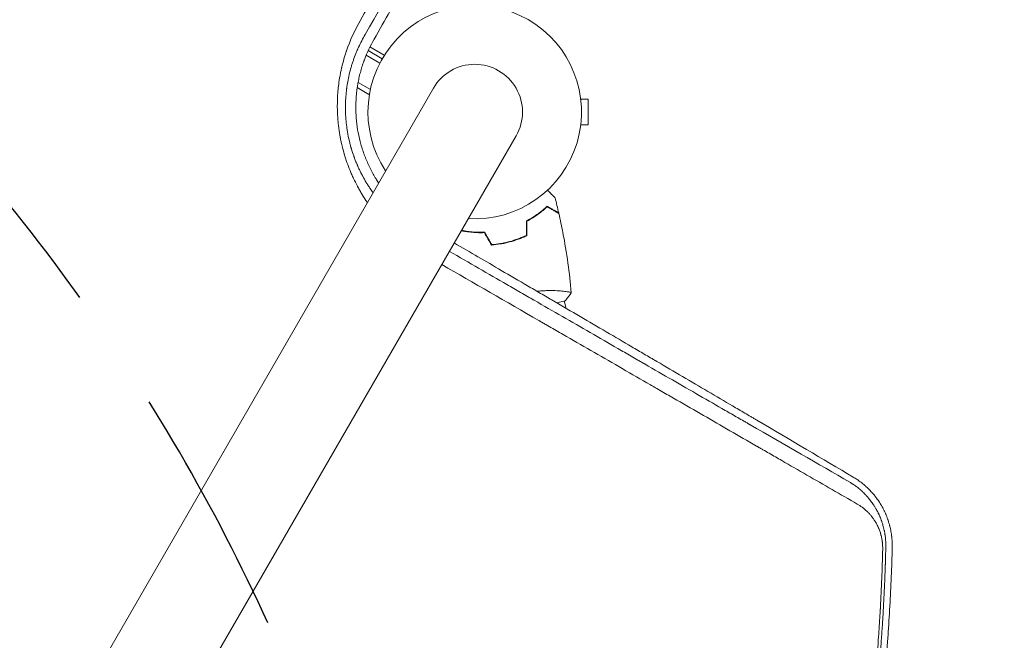
# Model space of a CAD drawing. Units: millimetres. Extents: x -3552 to 4070, y -4062 to 5025.
# Drawn here: x -230 to 268, y -267 to 47 of the extents above; entities that cross this region are included whole.
import ezdxf

# ---------------------------------------------------------------- set-up
doc = ezdxf.new("R2010")
doc.units = ezdxf.units.MM
doc.header["$LTSCALE"] = 20
doc.linetypes.add('HIDDEN', pattern=[9.525, 6.35, -3.175])
for name, color, linetype in [('2d', 230, 'Continuous'), ('EN-Free_Space', 10, 'HIDDEN'), ('EN-Free_Space_Hatch', 10, 'HIDDEN')]:
    doc.layers.add(name, color=color, linetype=linetype)

msp = doc.modelspace()

# ---------------------------------------------------------------- hatches: boundary and pattern name
at = {"layer": 'EN-Free_Space_Hatch'}
h = msp.add_hatch(dxfattribs=at)
h.set_pattern_fill('ANSI31', color=256, scale=100)
h.set_pattern_definition([(158.193, (-714.02, 1236.72), (-117.944, -294.78), [])])
edge = h.paths.add_edge_path()
edge.add_line((-147.99, -1174.33), (-1197, -2991.26))
edge.add_arc((-2063.03, -2491.26), 1000, 240, 330, ccw=False)
edge.add_arc((-2063.03, -2491.26), 1000, 150, 240, ccw=False)
edge.add_line((-2929.05, -1991.26), (-1880.04, -174.33))
edge.add_arc((-1014.02, -674.33), 1000, 60, 150, ccw=False)
edge.add_arc((-1014.02, -674.33), 1000, -30, 60, ccw=False)
edge = h.paths.add_edge_path()
edge.add_arc((-714.02, 1236.72), 500, 0, 360)
edge = h.paths.add_edge_path()
edge.add_line((1236.27, 1491.24), (1132.59, 1311.66))
edge.add_arc((1996.4, 807.84), 1000.01, 149.74677, 330.25323)
edge.add_line((2864.64, 311.66), (2993.39, 534.67))
edge.add_arc((1357.73, 1479.03), 1888.71, 330, 378.26783)
edge.add_line((3151.24, 2071.06), (2760.32, 3239.47))
edge.add_arc((1811.99, 2922.18), 1000, 18.49919, 108.49919)
edge.add_arc((1811.99, 2922.18), 1000, 108.49919, 198.49919)
edge.add_line((863.66, 2604.89), (1236.27, 1491.24))

# ---------------------------------------------------------------- linework, layer by layer
at = {"layer": '2d', "lineweight": 0}
for p, q in [((-62.87, 36.3), (-62.86, 36.3)), ((-62.07, 38.14), (-62.07, 38.15)), ((-63.8, 33.95), (-63.8, 33.95)), ((-53.9, 31.12), (-46.77, 27)), ((-45.74, 28.72), (-53.04, 32.93)), ((-54.9, 28.81), (-47.97, 24.81)), ((-52.78, 11.42), (-58.99, 15.01)), ((-20.91, 12.08), (-561.91, -924.95)), ((-53.49, 8.95), (-59.43, 12.37)), ((-53.49, 8.95), (-53.15, 9.54)), ((53.61, 6.5), (57.4, 6.5)), ((57.4, -6.5), (57.4, 6.5)), ((53.61, -6.5), (57.4, -6.5)), ((-520.08, -949.1), (20.92, -12.07)), ((41.54, -96.54), (45.75, -95.41)), ((46.28, -99.31), (45.27, -95.54))]:
    msp.add_line(p, q, dxfattribs=at)
for radius, start, end in [(54, 266.5656, 213.4344), (24.15, 330, 150)]:
    msp.add_arc((0, 0.01), radius, start, end, dxfattribs=at)
for points, knots in [([(-57.95, 46.23), (-52.44, 55.76), (-46.91, 65.34), (-38.59, 79.75), (-35.81, 84.56), (-31.64, 91.79), (-29.55, 95.4), (-27.11, 99.63), (-25.89, 101.74), (-25.28, 102.8), (-24.97, 103.33), (-24.82, 103.59), (-24.75, 103.71), (-24.71, 103.78), (-24.69, 103.82), (-19.31, 113.13), (-13.94, 122.43), (-5.86, 136.43), (-3.16, 141.1), (0.9, 148.12), (2.92, 151.63), (5.29, 155.73), (6.48, 157.78), (7.07, 158.8), (7.36, 159.32), (7.51, 159.57), (7.58, 159.68), (7.62, 159.76), (7.64, 159.79), (12.84, 168.8), (18.04, 177.8), (25.86, 191.33), (28.46, 195.84), (32.38, 202.62), (34.34, 206.01), (36.62, 209.96), (37.77, 211.94), (38.34, 212.93), (38.62, 213.43), (38.77, 213.68), (38.83, 213.78), (38.87, 213.85), (38.89, 213.89), (48.91, 231.24), (58.96, 248.62), (69.01, 266.02)], [0, 0, 0, 0, 0.125, 0.125, 0.1875, 0.1875, 0.21875, 0.234375, 0.242188, 0.246094, 0.248047, 0.249023, 0.249512, 0.249512, 0.25, 0.25, 0.375, 0.375, 0.4375, 0.4375, 0.46875, 0.484375, 0.492188, 0.496094, 0.498047, 0.499023, 0.499512, 0.499512, 0.5, 0.5, 0.625, 0.625, 0.6875, 0.6875, 0.71875, 0.734375, 0.742188, 0.746094, 0.748047, 0.749023, 0.749512, 0.749512, 0.75, 0.75, 1, 1, 1, 1]), ([(70.47, 257.24), (60.78, 240.46), (50.83, 223.24), (39.37, 203.41), (37.94, 200.92), (36.48, 198.39), (36.3, 198.08), (36.26, 198.01), (36.24, 197.98), (36.18, 197.88), (36.07, 197.69), (35.66, 196.97), (34.68, 195.28), (31.34, 189.49), (28.23, 184.12), (20.66, 171), (15.43, 161.96), (7.32, 147.92), (4.57, 143.16), (1.43, 137.72), (1.04, 137.04), (0.64, 136.36), (0.59, 136.26), (0.58, 136.24), (0.56, 136.21), (0.53, 136.16), (0.42, 135.97), (0.17, 135.53), (-0.69, 134.04), (-2.74, 130.5), (-4.65, 127.19), (-11.04, 116.12), (-16.28, 107.05), (-32.39, 79.15), (-43.64, 59.67), (-55.42, 39.28)], [0, 0, 0, 0, 0.25, 0.25, 0.28125, 0.285156, 0.285645, 0.285645, 0.286133, 0.286133, 0.287109, 0.289063, 0.296875, 0.3125, 0.375, 0.375, 0.5, 0.5, 0.5625, 0.5625, 0.570312, 0.571289, 0.571289, 0.571533, 0.571533, 0.571777, 0.572266, 0.574219, 0.578125, 0.59375, 0.625, 0.625, 0.75, 0.75, 1, 1, 1, 1]), ([(-50.95, 36.84), (-45.42, 46.5), (-39.96, 56.03), (-31.88, 70.14), (-29.21, 74.82), (-25.23, 81.78), (-23.24, 85.25), (-20.94, 89.27), (-19.79, 91.28), (-19.22, 92.28), (-18.93, 92.79), (-18.79, 93.04), (-18.72, 93.14), (-18.68, 93.21), (-18.66, 93.25), (-13.19, 102.81), (-7.83, 112.19), (0.07, 126.02), (2.68, 130.59), (6.56, 137.39), (8.5, 140.78), (10.74, 144.7), (11.85, 146.66), (12.41, 147.63), (12.69, 148.12), (12.83, 148.37), (12.89, 148.47), (12.93, 148.54), (12.95, 148.57), (18.29, 157.94), (23.53, 167.11), (31.24, 180.64), (33.79, 185.11), (37.58, 191.75), (39.46, 195.06), (41.65, 198.9), (42.74, 200.81), (43.28, 201.76), (43.55, 202.24), (43.69, 202.48), (43.75, 202.6), (43.78, 202.65), (43.8, 202.68), (43.81, 202.7), (54.25, 221.03), (64.25, 238.61), (73.83, 255.47)], [0, 0, 0, 0, 0.125, 0.125, 0.1875, 0.1875, 0.21875, 0.234375, 0.242187, 0.246094, 0.248047, 0.249023, 0.249512, 0.249512, 0.25, 0.25, 0.375, 0.375, 0.4375, 0.4375, 0.46875, 0.484375, 0.492187, 0.496094, 0.498047, 0.499023, 0.499512, 0.499512, 0.5, 0.5, 0.625, 0.625, 0.6875, 0.6875, 0.71875, 0.734375, 0.742187, 0.746094, 0.748047, 0.749023, 0.749512, 0.749756, 0.749756, 0.75, 0.75, 1, 1, 1, 1]), ([(-54.31, -45.76), (-54.36, -45.69), (-54.5, -45.48), (-54.69, -45.2), (-54.84, -44.98), (-54.93, -44.84), (-54.98, -44.77), (-55.81, -43.52), (-56.57, -42.33), (-57.65, -40.51), (-58.18, -39.6), (-58.78, -38.52), (-59.08, -37.98), (-59.22, -37.71), (-59.29, -37.59), (-59.33, -37.51), (-59.35, -37.47), (-60.05, -36.15), (-60.7, -34.86), (-61.63, -32.89), (-62.08, -31.9), (-62.51, -30.9), (-62.79, -30.24), (-62.93, -29.9), (-63.62, -28.21), (-64.14, -26.84), (-64.87, -24.76), (-65.22, -23.72), (-65.61, -22.5), (-65.77, -21.97), (-65.88, -21.62), (-65.93, -21.45), (-66.4, -19.86), (-66.78, -18.43), (-67.3, -16.28), (-67.54, -15.2), (-67.8, -13.94), (-67.93, -13.31), (-67.98, -13.04), (-68.01, -12.86), (-68.03, -12.77), (-68.32, -11.2), (-68.56, -9.73), (-68.85, -7.5), (-68.98, -6.38), (-69.11, -5.08), (-69.17, -4.52), (-69.2, -4.14), (-69.21, -3.95), (-69.35, -2.28), (-69.43, -0.79), (-69.49, 1.45), (-69.51, 2.56), (-69.5, 3.87), (-69.49, 4.43), (-69.49, 4.8), (-69.48, 4.99), (-69.44, 6.65), (-69.37, 8.13), (-69.2, 10.34), (-69.11, 11.44), (-68.99, 12.54), (-68.9, 13.28), (-68.86, 13.65), (-68.63, 15.47), (-68.4, 16.92), (-68.01, 19.09), (-67.8, 20.18), (-67.54, 21.43), (-67.4, 22.06), (-67.33, 22.38), (-67.29, 22.51), (-67.27, 22.6), (-67.26, 22.65), (-66.93, 24.09), (-66.57, 25.48), (-65.97, 27.55), (-65.66, 28.58), (-65.28, 29.77), (-65.08, 30.37), (-65, 30.63), (-64.94, 30.8), (-64.91, 30.88), (-63.07, 36.28), (-60.76, 41.36), (-57.95, 46.23)], [0.3028204, 0.3028204, 0.3028204, 0.3028204, 0.3046875, 0.3085938, 0.3105469, 0.3105469, 0.3125, 0.3125, 0.34375, 0.34375, 0.359375, 0.3671875, 0.3710938, 0.3730469, 0.3740234, 0.3740234, 0.375, 0.375, 0.40625, 0.40625, 0.421875, 0.4296875, 0.4296875, 0.4375, 0.4375, 0.46875, 0.46875, 0.484375, 0.4921875, 0.4960938, 0.4960938, 0.5, 0.5, 0.53125, 0.53125, 0.546875, 0.5546875, 0.5585938, 0.5605469, 0.5605469, 0.5625, 0.5625, 0.59375, 0.59375, 0.609375, 0.6171875, 0.6210938, 0.6210938, 0.625, 0.625, 0.65625, 0.65625, 0.671875, 0.6796875, 0.6835938, 0.6835938, 0.6875, 0.6875, 0.71875, 0.71875, 0.734375, 0.7421875, 0.7421875, 0.75, 0.75, 0.78125, 0.78125, 0.796875, 0.8046875, 0.8085938, 0.8105469, 0.8115234, 0.8115234, 0.8125, 0.8125, 0.84375, 0.84375, 0.859375, 0.8671875, 0.8710938, 0.8730469, 0.8730469, 0.875, 0.875, 1, 1, 1, 1]), ([(-55.42, 39.28), (-56.68, 37.12), (-57.77, 34.99), (-58.85, 32.65), (-58.96, 32.39), (-59.11, 32.06), (-59.14, 32), (-59.19, 31.86), (-59.28, 31.66), (-59.6, 30.92), (-59.89, 30.24), (-60.56, 28.57), (-60.98, 27.44), (-61.59, 25.68), (-61.78, 25.09), (-62.07, 24.19), (-62.16, 23.88), (-62.35, 23.27), (-62.44, 22.96), (-62.88, 21.43), (-63.2, 20.2), (-63.77, 17.74), (-64.02, 16.52), (-64.35, 14.7), (-64.5, 13.79), (-64.66, 12.74), (-64.73, 12.21), (-64.77, 11.95), (-64.78, 11.82), (-64.79, 11.76), (-64.8, 11.73), (-64.8, 11.71), (-65.13, 9.14), (-65.32, 6.59), (-65.41, 2.78), (-65.41, 1.51), (-65.36, -0.4), (-65.33, -1.03), (-65.28, -1.99), (-65.25, -2.46), (-65.21, -3.01), (-65.19, -3.25), (-65.18, -3.4), (-65.17, -3.48), (-65.07, -4.85), (-64.86, -6.77), (-64.54, -8.99), (-64.38, -9.94), (-64.27, -10.57), (-64.21, -10.89), (-63.92, -12.47), (-63.65, -13.72), (-63.2, -15.56), (-62.97, -16.48), (-62.68, -17.53), (-62.55, -17.98), (-62.46, -18.28), (-62.42, -18.43), (-62.02, -19.78), (-61.63, -20.98), (-61.16, -22.31), (-61.11, -22.46), (-61.04, -22.65), (-61.03, -22.68), (-61, -22.75), (-60.96, -22.85), (-60.82, -23.24), (-60.69, -23.59), (-60.36, -24.45), (-60.13, -25.04), (-59.76, -25.94), (-59.62, -26.28), (-59.47, -26.62), (-59.44, -26.7), (-59.42, -26.73), (-59.38, -26.84), (-59.29, -27.05), (-58.95, -27.82), (-58.38, -29.07), (-57.7, -30.47), (-57.2, -31.45), (-56.94, -31.94), (-56.81, -32.18), (-56.74, -32.3), (-56.72, -32.36), (-56.7, -32.39), (-56.69, -32.41), (-56.12, -33.48), (-55.52, -34.52), (-54.59, -36.07), (-54.11, -36.85), (-53.53, -37.74), (-53.24, -38.19), (-53.11, -38.38), (-53.05, -38.48), (-53.03, -38.51), (-52.99, -38.56), (-52.98, -38.58), (-52.96, -38.61), (-52.95, -38.62), (-52.47, -39.35), (-51.97, -40.07), (-51.44, -40.79)], [0, 0, 0, 0, 0.0625, 0.0625, 0.0703125, 0.0703125, 0.0722656, 0.0722656, 0.0742187, 0.078125, 0.09375, 0.09375, 0.125, 0.125, 0.140625, 0.140625, 0.1484375, 0.1484375, 0.15625, 0.15625, 0.1875, 0.1875, 0.21875, 0.21875, 0.234375, 0.2421875, 0.2460937, 0.2480469, 0.2490234, 0.2495117, 0.2495117, 0.25, 0.25, 0.3125, 0.3125, 0.34375, 0.34375, 0.359375, 0.359375, 0.3671875, 0.3710937, 0.3730469, 0.3730469, 0.375, 0.375, 0.40625, 0.421875, 0.4296875, 0.4296875, 0.4375, 0.4375, 0.46875, 0.46875, 0.484375, 0.4921875, 0.4960937, 0.4960937, 0.5, 0.5, 0.53125, 0.53125, 0.5351562, 0.5351562, 0.5361328, 0.5361328, 0.5371094, 0.5390625, 0.546875, 0.546875, 0.5625, 0.5625, 0.5703125, 0.5712891, 0.5712891, 0.5722656, 0.5722656, 0.5742187, 0.578125, 0.59375, 0.609375, 0.6171875, 0.6210937, 0.6230469, 0.6240234, 0.6245117, 0.6245117, 0.625, 0.625, 0.65625, 0.65625, 0.671875, 0.6796875, 0.6835937, 0.6855469, 0.6855469, 0.6865234, 0.6865234, 0.6870117, 0.6870117, 0.6875, 0.6875, 0.7113662, 0.7113662, 0.7113662, 0.7113662]), ([(-48.6, -35.87), (-49.06, -35.18), (-49.51, -34.48), (-50.18, -33.38), (-50.54, -32.78), (-50.95, -32.08), (-51.15, -31.73), (-51.25, -31.55), (-51.29, -31.48), (-51.32, -31.43), (-51.33, -31.4), (-52.31, -29.66), (-53.2, -27.9), (-54.42, -25.19), (-54.81, -24.28), (-55.37, -22.9), (-55.55, -22.43), (-55.9, -21.5), (-56.07, -21.03), (-56.57, -19.61), (-56.88, -18.65), (-57.47, -16.73), (-57.74, -15.77), (-58.49, -12.85), (-58.9, -10.9), (-59.56, -6.93), (-59.8, -4.93), (-60.03, -1.88), (-60.09, -0.86), (-60.14, 0.67), (-60.15, 1.17), (-60.16, 1.93), (-60.16, 2.19), (-60.16, 2.69), (-60.16, 2.94), (-60.13, 5.2), (-60.02, 7.19), (-59.72, 10.16), (-59.61, 11.15), (-59.39, 12.63), (-59.28, 13.37), (-59.13, 14.24), (-59.06, 14.67), (-59.02, 14.88), (-59, 14.97), (-58.99, 15.04), (-58.98, 15.07), (-58.8, 16.03), (-58.61, 16.97), (-58.17, 18.86), (-57.93, 19.81), (-57.4, 21.72), (-57.12, 22.67), (-56.66, 24.1), (-56.5, 24.58), (-56.25, 25.29), (-56.12, 25.64), (-55.99, 26), (-55.91, 26.24), (-55.86, 26.36), (-54.42, 30.23), (-52.77, 33.67), (-50.95, 36.84)], [0.1916979, 0.1916979, 0.1916979, 0.1916979, 0.21875, 0.21875, 0.234375, 0.2421875, 0.2460937, 0.2480469, 0.2490234, 0.2490234, 0.25, 0.25, 0.3125, 0.3125, 0.34375, 0.34375, 0.359375, 0.359375, 0.375, 0.375, 0.40625, 0.40625, 0.4375, 0.4375, 0.5, 0.5, 0.5625, 0.5625, 0.59375, 0.59375, 0.609375, 0.609375, 0.6171875, 0.6171875, 0.625, 0.625, 0.6875, 0.6875, 0.71875, 0.71875, 0.734375, 0.7421875, 0.7460937, 0.7480469, 0.7490234, 0.7490234, 0.75, 0.75, 0.78125, 0.78125, 0.8125, 0.8125, 0.84375, 0.84375, 0.859375, 0.859375, 0.8671875, 0.8710937, 0.8710937, 0.875, 0.875, 1, 1, 1, 1]), ([(36.79, -39.52), (37.28, -40.01), (37.75, -40.47), (38.42, -41.15), (38.67, -41.39), (39.11, -41.84), (39.32, -42.05), (39.69, -42.42), (39.86, -42.58), (40.14, -42.87), (40.26, -42.99), (40.45, -43.17), (40.51, -43.24), (40.56, -43.29), (40.57, -43.3), (40.58, -43.31), (40.58, -43.31), (40.6, -43.32), (40.6, -43.33), (40.62, -43.34), (40.62, -43.35), (40.62, -43.35)], [0.00440042, 0.00440042, 0.00440042, 0.00440042, 0.00758008, 0.00758008, 0.0094751, 0.0094751, 0.01137012, 0.01137012, 0.01326514, 0.01326514, 0.01516016, 0.01516016, 0.01705518, 0.01705518, 0.01800269, 0.01800269, 0.0189502, 0.0189502, 0.02274024, 0.02274024, 0.02935902, 0.02935902, 0.02935902, 0.02935902]), ([(26.09, -55.13), (27.21, -54.53), (28.26, -53.92), (30.25, -52.68), (31.18, -52.04), (32.5, -51.09), (32.92, -50.77), (33.75, -50.13), (34.14, -49.81), (35.29, -48.86), (35.99, -48.24), (36.62, -47.65)], [0, 0, 0, 0, 0.00404294, 0.00404294, 0.00808588, 0.00808588, 0.01010735, 0.01010735, 0.01212882, 0.01212882, 0.01617176, 0.01617176, 0.01617176, 0.01617176]), ([(26.09, -55.13), (27.21, -54.53), (28.26, -53.92), (30.25, -52.68), (31.18, -52.04), (32.5, -51.09), (32.92, -50.77), (33.75, -50.13), (34.14, -49.81), (35.29, -48.86), (35.99, -48.24), (36.62, -47.65)], [0, 0, 0, 0, 0.00404294, 0.00404294, 0.00808588, 0.00808588, 0.01010735, 0.01010735, 0.01212882, 0.01212882, 0.01617176, 0.01617176, 0.01617176, 0.01617176]), ([(26.29, -55.25), (27.39, -54.66), (28.42, -54.06), (30.37, -52.83), (31.29, -52.21), (33.02, -50.96), (33.83, -50.33), (35.34, -49.08), (36.02, -48.48), (36.65, -47.9)], [0, 0, 0, 0, 0.00398181, 0.00398181, 0.00796362, 0.00796362, 0.01194542, 0.01194542, 0.01592723, 0.01592723, 0.01592723, 0.01592723]), ([(36.62, -47.65), (37.3, -48.04), (37.92, -48.4), (39.08, -49.07), (39.61, -49.37), (40.32, -49.78), (40.54, -49.91), (40.95, -50.15), (41.14, -50.26), (41.66, -50.56), (41.93, -50.71), (42.21, -50.88), (42.28, -50.92), (42.36, -50.96), (42.38, -50.98), (42.41, -50.99), (42.42, -51), (42.44, -51.01), (42.46, -51.02), (42.48, -51.03), (42.48, -51.03), (42.49, -51.04), (42.49, -51.04), (42.49, -51.04)], [0, 0, 0, 0, 0.0035063, 0.0035063, 0.0070126, 0.0070126, 0.00876575, 0.00876575, 0.0105189, 0.0105189, 0.0140252, 0.0140252, 0.01577835, 0.01577835, 0.01665493, 0.01665493, 0.0175315, 0.0175315, 0.02103781, 0.02103781, 0.02454411, 0.02454411, 0.0274484, 0.0274484, 0.0274484, 0.0274484]), ([(36.65, -47.9), (37.32, -48.29), (37.95, -48.65), (39.11, -49.32), (39.64, -49.63), (40.35, -50.04), (40.58, -50.17), (40.99, -50.41), (41.19, -50.52), (41.7, -50.82), (41.98, -50.97), (42.26, -51.14), (42.34, -51.18), (42.44, -51.24), (42.47, -51.26), (42.5, -51.28), (42.52, -51.29), (42.54, -51.3), (42.54, -51.3), (42.55, -51.3), (42.55, -51.3), (42.55, -51.3)], [0, 0, 0, 0, 0.00350666, 0.00350666, 0.00701332, 0.00701332, 0.00876665, 0.00876665, 0.01051997, 0.01051997, 0.01402663, 0.01402663, 0.01577996, 0.01577996, 0.01753329, 0.01753329, 0.02103995, 0.02103995, 0.02454661, 0.02454661, 0.02744921, 0.02744921, 0.02744921, 0.02744921]), ([(42.55, -51.3), (43.29, -54.53), (43.97, -57.77), (45.58, -66.11), (46.42, -71.23), (47.83, -81.36), (48.4, -86.38), (48.83, -91.41)], [0, 0, 0, 0, 10.001335, 10.001335, 25.652861, 25.652861, 40.904303, 40.904303, 40.904303, 40.904303]), ([(4.86, -60.99), (3.61, -61.03), (2.42, -61.03), (0.11, -60.94), (-0.99, -60.86), (-3.11, -60.64), (-4.13, -60.5), (-5.68, -60.24), (-6.24, -60.13), (-6.77, -60.02)], [0, 0, 0, 0, 0.00398181, 0.00398181, 0.00796362, 0.00796362, 0.01194542, 0.01194542, 0.01435178, 0.01435178, 0.01435178, 0.01435178]), ([(4.97, -60.78), (3.7, -60.83), (2.49, -60.83), (0.14, -60.74), (-0.98, -60.66), (-2.6, -60.49), (-3.13, -60.43), (-4.16, -60.28), (-4.67, -60.21), (-5.68, -60.03), (-6.18, -59.94), (-6.67, -59.84)], [0, 0, 0, 0, 0.00404294, 0.00404294, 0.00808588, 0.00808588, 0.01010735, 0.01010735, 0.01212882, 0.01212882, 0.0142866, 0.0142866, 0.0142866, 0.0142866]), ([(4.97, -60.78), (3.7, -60.83), (2.49, -60.83), (0.14, -60.74), (-0.98, -60.66), (-2.6, -60.49), (-3.13, -60.43), (-4.16, -60.28), (-4.67, -60.21), (-5.68, -60.03), (-6.18, -59.94), (-6.67, -59.84)], [0, 0, 0, 0, 0.00404294, 0.00404294, 0.00808588, 0.00808588, 0.01010735, 0.01010735, 0.01212882, 0.01212882, 0.0142866, 0.0142866, 0.0142866, 0.0142866]), ([(17.56, -65.53), (19.06, -65.13), (20.51, -64.66), (22.65, -63.87), (23.35, -63.59), (24.74, -63), (25.42, -62.69), (26.09, -62.37)], [0.009233803, 0.009233803, 0.009233803, 0.009233803, 0.013850802, 0.013850802, 0.016159301, 0.016159301, 0.0184678, 0.0184678, 0.0184678, 0.0184678]), ([(17.56, -65.53), (19.06, -65.13), (20.51, -64.66), (22.65, -63.87), (23.35, -63.59), (24.74, -63), (25.42, -62.69), (26.09, -62.37)], [0.009233803, 0.009233803, 0.009233803, 0.009233803, 0.013850802, 0.013850802, 0.016159301, 0.016159301, 0.0184678, 0.0184678, 0.0184678, 0.0184678]), ([(17.61, -65.72), (19.13, -65.31), (20.62, -64.84), (22.79, -64.03), (23.51, -63.74), (24.92, -63.14), (25.61, -62.82), (26.29, -62.5)], [0.009405818, 0.009405818, 0.009405818, 0.009405818, 0.01410835, 0.01410835, 0.016459616, 0.016459616, 0.018810883, 0.018810883, 0.018810883, 0.018810883]), ([(191.46, -184.65), (176.05, -175.54), (159.79, -165.95), (142.6, -155.83), (142.57, -155.81), (142.5, -155.77), (142.47, -155.75), (142.37, -155.7), (142.19, -155.59), (141.75, -155.33), (140.86, -154.81), (139.1, -153.77), (135.55, -151.68), (128.38, -147.47), (122.14, -143.8), (109.49, -136.37), (100.87, -131.31), (91.98, -126.09), (91.88, -126.03), (91.78, -125.97), (91.71, -125.93), (91.67, -125.91), (91.51, -125.81), (91.12, -125.58), (90.21, -125.05), (88.38, -123.98), (84.71, -121.82), (77.3, -117.48), (70.85, -113.7), (57.8, -106.05), (48.9, -100.85), (39.67, -95.45), (39.5, -95.34), (39.32, -95.24), (39.25, -95.2), (39.21, -95.18), (39.11, -95.12), (38.77, -94.92), (37.9, -94.41), (36, -93.3), (32.2, -91.08), (24.55, -86.6), (17.89, -82.71), (5.62, -75.54), (-2.3, -70.91), (-10.34, -66.21)], [0, 0, 0, 0, 0.2490626, 0.2490626, 0.2495491, 0.2495491, 0.2500355, 0.2500355, 0.2510084, 0.2529542, 0.2568458, 0.264629, 0.2801955, 0.3113283, 0.373594, 0.373594, 0.4981253, 0.4981253, 0.4990982, 0.4995846, 0.4995846, 0.5000711, 0.5000711, 0.5020169, 0.5059085, 0.5136917, 0.5292581, 0.5603909, 0.6226566, 0.6226566, 0.7471879, 0.7471879, 0.7491337, 0.7496202, 0.7496202, 0.7501066, 0.7501066, 0.7510795, 0.7549711, 0.7627543, 0.7783207, 0.8094536, 0.8717192, 0.8717192, 0.9800575, 0.9800575, 0.9800575, 0.9800575]), ([(8.49, -67.27), (9.98, -67.16), (11.49, -66.98), (13.77, -66.59), (14.54, -66.45), (16.07, -66.11), (16.85, -65.92), (17.61, -65.72)], [0, 0, 0, 0, 0.004702909, 0.004702909, 0.007054363, 0.007054363, 0.009405818, 0.009405818, 0.009405818, 0.009405818]), ([(8.6, -67.06), (10.07, -66.95), (11.55, -66.77), (13.79, -66.39), (14.54, -66.24), (16.05, -65.91), (16.81, -65.73), (17.56, -65.53)], [0, 0, 0, 0, 0.004616902, 0.004616902, 0.006925353, 0.006925353, 0.009233803, 0.009233803, 0.009233803, 0.009233803]), ([(8.6, -67.06), (10.07, -66.95), (11.55, -66.77), (13.79, -66.39), (14.54, -66.24), (16.05, -65.91), (16.81, -65.73), (17.56, -65.53)], [0, 0, 0, 0, 0.004616902, 0.004616902, 0.006925353, 0.006925353, 0.009233803, 0.009233803, 0.009233803, 0.009233803]), ([(-12.81, -70.48), (-7.8, -73.37), (-2.88, -76.2), (6.81, -81.79), (11.58, -84.54), (18.6, -88.59), (22.07, -90.6), (26.07, -92.9), (28.06, -94.05), (29.05, -94.62), (29.54, -94.9), (29.79, -95.04), (29.91, -95.12), (29.96, -95.15), (30, -95.17), (30.02, -95.18), (39.64, -100.72), (49.1, -106.18), (63.07, -114.24), (70.01, -118.24), (78.01, -122.85), (81.99, -125.15), (83.97, -126.29), (84.96, -126.86), (85.45, -127.14), (85.7, -127.29), (85.82, -127.36), (85.88, -127.39), (85.91, -127.41), (85.93, -127.42), (95.48, -132.93), (104.68, -138.23), (118, -145.91), (122.36, -148.42), (128.78, -152.12), (131.96, -153.96), (135.62, -156.07), (137.44, -157.11), (138.34, -157.64), (138.79, -157.9), (139.02, -158.03), (139.13, -158.09), (139.18, -158.12), (139.21, -158.14), (139.23, -158.15), (156.77, -168.26), (173.61, -177.96), (189.75, -187.27)], [0.0628973, 0.0628973, 0.0628973, 0.0628973, 0.125, 0.125, 0.1875, 0.1875, 0.21875, 0.234375, 0.2421875, 0.2460938, 0.2480469, 0.2490234, 0.2495117, 0.2497559, 0.2497559, 0.25, 0.25, 0.375, 0.375, 0.4375, 0.46875, 0.484375, 0.4921875, 0.4960938, 0.4980469, 0.4990234, 0.4995117, 0.4997559, 0.4997559, 0.5, 0.5, 0.625, 0.625, 0.6875, 0.6875, 0.71875, 0.734375, 0.7421875, 0.7460938, 0.7480469, 0.7490234, 0.7495117, 0.7497559, 0.7497559, 0.75, 0.75, 1, 1, 1, 1]), ([(193.48, -198.3), (185, -193.42), (176.51, -188.52), (163.77, -181.19), (159.53, -178.74), (153.16, -175.07), (149.98, -173.24), (146.27, -171.1), (144.42, -170.03), (143.49, -169.5), (143.03, -169.23), (142.79, -169.09), (142.68, -169.03), (142.63, -169), (142.6, -168.98), (142.58, -168.97), (133.57, -163.78), (124.59, -158.6), (111.15, -150.85), (106.67, -148.27), (99.97, -144.41), (96.63, -142.48), (92.72, -140.23), (90.78, -139.11), (89.8, -138.55), (89.31, -138.26), (89.07, -138.12), (88.95, -138.05), (88.9, -138.02), (88.86, -138), (88.85, -137.99), (79.35, -132.52), (69.91, -127.07), (55.81, -118.94), (51.12, -116.24), (44.1, -112.2), (40.6, -110.18), (36.52, -107.82), (34.49, -106.65), (33.47, -106.06), (32.96, -105.77), (32.71, -105.62), (32.58, -105.55), (32.52, -105.52), (32.49, -105.5), (32.47, -105.49), (15.91, -95.94), (-0.48, -86.49), (-16.66, -77.15)], [0, 0, 0, 0, 0.125, 0.125, 0.1875, 0.1875, 0.21875, 0.234375, 0.2421875, 0.2460937, 0.2480469, 0.2490234, 0.2495117, 0.2497559, 0.2497559, 0.25, 0.25, 0.375, 0.375, 0.4375, 0.4375, 0.46875, 0.484375, 0.4921875, 0.4960938, 0.4980469, 0.4990234, 0.4995117, 0.4997559, 0.4997559, 0.5, 0.5, 0.625, 0.625, 0.6875, 0.6875, 0.71875, 0.734375, 0.7421875, 0.7460938, 0.7480469, 0.7490234, 0.7495117, 0.7497559, 0.7497559, 0.75, 0.75, 0.9582186, 0.9582186, 0.9582186, 0.9582186]), ([(31.55, -90.69), (31.72, -90.67), (31.9, -90.65), (32.88, -90.54), (33.66, -90.47), (35.19, -90.37), (35.94, -90.33), (37.39, -90.29), (38.1, -90.28), (40.14, -90.29), (41.39, -90.34), (43.08, -90.45), (43.62, -90.5), (44.62, -90.59), (45.09, -90.64), (46.36, -90.8), (47.07, -90.91), (47.88, -91.07), (48.11, -91.12), (48.47, -91.22), (48.61, -91.26), (48.74, -91.33), (48.78, -91.35), (48.82, -91.39), (48.83, -91.4), (48.84, -91.46), (48.84, -91.47), (48.84, -91.48), (48.84, -91.48), (48.84, -91.48)], [0.17068604, 0.17068604, 0.17068604, 0.17068604, 0.17123774, 0.17123774, 0.17379425, 0.17379425, 0.17635077, 0.17635077, 0.17890729, 0.17890729, 0.18402032, 0.18402032, 0.18657684, 0.18657684, 0.18913336, 0.18913336, 0.19424639, 0.19424639, 0.19680291, 0.19680291, 0.19935943, 0.19935943, 0.20063769, 0.20063769, 0.20191595, 0.20191595, 0.20447247, 0.20447247, 0.20490292, 0.20490292, 0.20490292, 0.20490292]), ([(48.84, -91.48), (48.06, -92.6), (47.17, -93.77), (46.06, -95.06), (45.91, -95.23), (45.75, -95.41)], [0, 0, 0, 0, 4.405135, 4.405135, 5.108724, 5.108724, 5.108724, 5.108724]), ([(46.97, -90.9), (47.2, -90.94), (47.42, -90.98), (47.88, -91.07), (48.11, -91.12), (48.47, -91.22), (48.61, -91.26), (48.74, -91.33), (48.78, -91.35), (48.82, -91.39), (48.83, -91.4), (48.84, -91.46), (48.84, -91.47), (48.84, -91.48), (48.84, -91.48), (48.84, -91.48)], [0.19243018, 0.19243018, 0.19243018, 0.19243018, 0.19424639, 0.19424639, 0.19680291, 0.19680291, 0.19935943, 0.19935943, 0.20063769, 0.20063769, 0.20191595, 0.20191595, 0.20447247, 0.20447247, 0.20490292, 0.20490292, 0.20490292, 0.20490292]), ([(189.75, -187.27), (189.92, -187.37), (190.15, -187.51), (190.59, -187.79), (190.76, -187.89), (191.03, -188.07), (191.17, -188.16), (191.34, -188.27), (191.43, -188.33), (191.48, -188.36), (191.5, -188.38), (191.51, -188.39), (191.52, -188.39), (191.89, -188.64), (192.21, -188.87), (192.64, -189.19), (192.78, -189.29), (192.96, -189.42), (193.05, -189.49), (193.15, -189.57), (193.2, -189.6), (193.22, -189.62), (193.23, -189.63), (193.24, -189.63), (193.24, -189.63), (193.54, -189.87), (193.97, -190.21), (194.45, -190.6), (194.69, -190.8), (194.8, -190.9), (194.85, -190.94), (194.88, -190.97), (194.9, -190.98), (195.16, -191.21), (195.42, -191.44), (195.82, -191.8), (196.03, -191.99), (196.27, -192.22), (196.4, -192.34), (196.46, -192.4), (196.49, -192.43), (196.5, -192.44), (196.51, -192.45), (196.65, -192.59), (196.85, -192.78), (197.08, -193.01), (197.19, -193.12), (197.25, -193.18), (197.27, -193.21), (197.29, -193.22), (197.29, -193.23), (197.3, -193.24), (197.4, -193.34), (197.51, -193.45), (197.7, -193.65), (197.77, -193.73), (197.88, -193.84), (197.93, -193.9), (198, -193.98), (198.04, -194.01), (198.05, -194.03), (198.06, -194.04), (198.07, -194.05), (198.32, -194.32), (198.57, -194.6), (198.94, -195.03), (199.13, -195.25), (199.34, -195.51), (199.45, -195.64), (199.51, -195.71), (199.53, -195.74), (199.55, -195.76), (199.55, -195.77), (200.1, -196.45), (200.6, -197.11), (201.29, -198.08), (201.5, -198.39), (201.81, -198.86), (201.97, -199.1), (202.14, -199.37), (202.21, -199.48), (202.26, -199.56), (202.28, -199.6), (202.48, -199.92), (202.68, -200.26), (202.96, -200.73), (203.02, -200.83), (203.13, -201.03), (203.18, -201.13), (203.34, -201.41), (203.49, -201.68), (203.62, -201.95), (203.69, -202.08), (203.72, -202.12), (203.76, -202.21), (203.88, -202.45), (204, -202.68), (204.14, -202.96), (204.19, -203.06), (204.27, -203.24), (204.36, -203.42), (204.47, -203.66), (204.54, -203.82), (204.57, -203.88), (204.57, -203.89), (204.58, -203.89), (204.58, -203.91), (204.6, -203.94), (204.63, -204.01), (204.66, -204.07), (204.81, -204.41), (204.89, -204.6), (204.92, -204.68), (204.93, -204.69), (204.93, -204.7), (204.93, -204.7), (204.93, -204.7), (204.93, -204.71), (204.94, -204.73), (204.97, -204.8), (205.04, -204.96), (205.26, -205.5), (205.46, -206.01), (205.65, -206.54), (205.69, -206.64), (205.75, -206.8), (205.77, -206.86), (205.81, -206.98), (205.91, -207.26), (206.08, -207.76), (206.21, -208.18), (206.3, -208.49), (206.35, -208.64), (206.4, -208.81), (206.43, -208.9), (206.44, -208.94), (206.44, -208.96), (206.45, -208.97), (206.7, -209.87), (206.93, -210.76), (207.14, -211.77), (207.16, -211.88), (207.21, -212.11), (207.23, -212.23), (207.3, -212.58), (207.38, -213.04), (207.47, -213.63), (207.53, -214.04), (207.56, -214.22), (207.58, -214.34), (207.58, -214.39), (207.66, -214.94), (207.71, -215.43), (207.78, -216.15), (207.81, -216.51), (207.83, -216.93), (207.84, -217.11), (207.85, -217.23), (207.86, -217.29), (207.88, -217.83), (207.9, -218.32), (207.91, -218.93), (207.91, -219.11), (207.91, -219.33), (207.91, -219.43), (207.91, -219.49), (207.91, -219.51), (207.91, -219.53), (207.91, -219.53), (207.91, -219.54), (207.91, -219.54), (207.91, -219.96), (207.9, -220.2), (207.9, -220.28)], [0, 0, 0, 0, 0.03125, 0.03125, 0.046875, 0.046875, 0.054688, 0.058594, 0.060547, 0.061523, 0.062012, 0.062012, 0.0625, 0.0625, 0.09375, 0.09375, 0.109375, 0.109375, 0.117188, 0.121094, 0.123047, 0.124023, 0.124512, 0.124512, 0.125, 0.125, 0.15625, 0.171875, 0.179688, 0.183594, 0.185547, 0.185547, 0.1875, 0.1875, 0.21875, 0.21875, 0.234375, 0.242188, 0.246094, 0.248047, 0.249023, 0.249023, 0.25, 0.25, 0.265625, 0.273438, 0.277344, 0.279297, 0.280273, 0.280762, 0.280762, 0.28125, 0.28125, 0.296875, 0.296875, 0.304688, 0.304688, 0.308594, 0.310547, 0.311523, 0.312012, 0.312012, 0.3125, 0.3125, 0.34375, 0.34375, 0.359375, 0.367188, 0.371094, 0.373047, 0.374023, 0.374023, 0.375, 0.375, 0.4375, 0.4375, 0.46875, 0.46875, 0.484375, 0.492188, 0.496094, 0.496094, 0.5, 0.5, 0.53125, 0.53125, 0.539063, 0.539063, 0.546875, 0.546875, 0.5625, 0.570313, 0.570313, 0.574219, 0.574219, 0.578125, 0.59375, 0.59375, 0.601563, 0.601563, 0.609375, 0.617188, 0.621094, 0.621338, 0.621338, 0.621582, 0.621582, 0.62207, 0.623047, 0.625, 0.625, 0.640625, 0.640625, 0.642578, 0.642822, 0.642822, 0.643066, 0.643066, 0.643555, 0.644531, 0.648438, 0.65625, 0.6875, 0.6875, 0.695313, 0.695313, 0.699219, 0.699219, 0.703125, 0.71875, 0.734375, 0.734375, 0.742188, 0.746094, 0.748047, 0.749023, 0.749023, 0.75, 0.75, 0.8125, 0.8125, 0.820313, 0.820313, 0.828125, 0.828125, 0.84375, 0.859375, 0.867188, 0.871094, 0.871094, 0.875, 0.875, 0.90625, 0.90625, 0.921875, 0.929688, 0.933594, 0.933594, 0.9375, 0.9375, 0.96875, 0.96875, 0.976563, 0.980469, 0.982422, 0.983398, 0.983887, 0.984131, 0.984253, 0.984253, 0.984375, 0.984375, 1, 1, 1, 1]), ([(211.13, -220.37), (211.16, -219.37), (211.14, -218.36), (211.07, -216.85), (211.04, -216.34), (210.97, -215.58), (210.93, -215.2), (210.88, -214.76), (210.86, -214.54), (210.84, -214.42), (210.84, -214.38), (210.83, -214.35), (210.83, -214.33), (210.71, -213.38), (210.56, -212.43), (210.28, -211), (210.17, -210.52), (210, -209.8), (209.91, -209.44), (209.8, -209.01), (209.74, -208.8), (209.72, -208.7), (209.7, -208.65), (209.69, -208.62), (209.69, -208.6), (209.57, -208.16), (209.44, -207.71), (209.22, -207.03), (209.15, -206.8), (209.03, -206.45), (208.97, -206.28), (208.9, -206.07), (208.87, -205.99), (208.85, -205.93), (208.84, -205.9), (208.67, -205.42), (208.51, -204.98), (208.25, -204.33), (208.12, -204.01), (207.97, -203.63), (207.89, -203.44), (207.85, -203.36), (207.83, -203.31), (207.82, -203.29), (207.61, -202.81), (207.42, -202.39), (207.13, -201.77), (207.03, -201.57), (206.83, -201.18), (206.73, -200.98), (206.44, -200.42), (206.24, -200.04), (205.91, -199.45), (205.75, -199.16), (205.54, -198.81), (205.44, -198.64), (205.39, -198.55), (205.37, -198.52), (205.35, -198.49), (205.34, -198.48), (204.91, -197.77), (204.46, -197.06), (203.72, -195.99), (203.46, -195.63), (202.93, -194.91), (202.65, -194.55), (202.08, -193.83), (201.8, -193.49), (201.39, -193.01), (201.26, -192.85), (201.06, -192.63), (200.96, -192.51), (200.85, -192.39), (200.79, -192.32), (200.76, -192.29), (200.75, -192.28), (200.74, -192.27), (200.73, -192.26), (200.53, -192.04), (200.29, -191.78), (199.86, -191.33), (199.71, -191.17), (199.46, -190.92), (199.34, -190.79), (199.18, -190.63), (199.1, -190.56), (199.07, -190.52), (199.04, -190.5), (199.03, -190.49), (198.67, -190.13), (198.34, -189.82), (197.89, -189.41), (197.75, -189.28), (197.55, -189.1), (197.45, -189.02), (197.34, -188.92), (197.29, -188.87), (197.26, -188.85), (197.25, -188.84), (197.24, -188.83), (197.24, -188.83), (196.94, -188.57), (196.48, -188.19), (195.94, -187.75), (195.66, -187.53), (195.52, -187.42), (195.45, -187.36), (195.41, -187.34), (195.4, -187.32), (195.39, -187.32), (195.38, -187.31), (195.11, -187.1), (194.82, -186.88), (194.34, -186.53), (194.17, -186.41), (193.91, -186.23), (193.78, -186.14), (193.62, -186.03), (193.53, -185.97), (193.49, -185.94), (193.48, -185.93), (193.46, -185.92), (193.46, -185.92), (192.8, -185.47), (192.14, -185.05), (191.46, -184.65)], [0, 0, 0, 0, 0.0625, 0.0625, 0.09375, 0.09375, 0.109375, 0.117188, 0.121094, 0.123047, 0.124023, 0.124023, 0.125, 0.125, 0.1875, 0.1875, 0.21875, 0.21875, 0.234375, 0.242187, 0.246094, 0.248047, 0.249023, 0.249023, 0.25, 0.25, 0.28125, 0.28125, 0.296875, 0.296875, 0.304687, 0.308594, 0.310547, 0.310547, 0.3125, 0.3125, 0.34375, 0.34375, 0.359375, 0.367187, 0.371094, 0.373047, 0.373047, 0.375, 0.375, 0.40625, 0.40625, 0.421875, 0.421875, 0.4375, 0.4375, 0.46875, 0.46875, 0.484375, 0.492187, 0.496094, 0.498047, 0.499023, 0.499023, 0.5, 0.5, 0.5625, 0.5625, 0.59375, 0.59375, 0.625, 0.625, 0.65625, 0.65625, 0.671875, 0.671875, 0.679688, 0.683594, 0.685547, 0.686523, 0.687012, 0.687012, 0.6875, 0.6875, 0.71875, 0.71875, 0.734375, 0.734375, 0.742188, 0.746094, 0.748047, 0.749023, 0.749023, 0.75, 0.75, 0.78125, 0.78125, 0.796875, 0.796875, 0.804688, 0.808594, 0.810547, 0.811523, 0.812012, 0.812012, 0.8125, 0.8125, 0.84375, 0.859375, 0.867188, 0.871094, 0.873047, 0.874023, 0.874512, 0.874512, 0.875, 0.875, 0.90625, 0.90625, 0.921875, 0.921875, 0.929688, 0.933594, 0.935547, 0.936523, 0.937012, 0.937012, 0.9375, 0.9375, 1, 1, 1, 1]), ([(206.32, -221.15), (206.33, -220.47), (206.32, -219.79), (206.26, -218.77), (206.22, -218.26), (206.16, -217.67), (206.13, -217.37), (206.11, -217.24), (206.1, -217.16), (206.09, -217.11), (206, -216.43), (205.83, -215.46), (205.57, -214.36), (205.42, -213.8), (205.35, -213.53), (205.31, -213.39), (205.29, -213.33), (205.28, -213.29), (205.27, -213.27), (205.09, -212.66), (204.8, -211.79), (204.4, -210.78), (204.19, -210.29), (204.08, -210.04), (204.02, -209.92), (204, -209.87), (203.98, -209.83), (203.97, -209.81), (203.72, -209.27), (203.34, -208.5), (202.84, -207.62), (202.58, -207.18), (202.44, -206.97), (202.38, -206.86), (202.35, -206.81), (202.33, -206.78), (202.32, -206.77), (202.01, -206.29), (201.55, -205.61), (200.97, -204.84), (200.67, -204.47), (200.52, -204.28), (200.44, -204.19), (200.41, -204.15), (200.39, -204.12), (200.38, -204.11), (200.03, -203.69), (199.51, -203.11), (198.88, -202.46), (198.55, -202.14), (198.39, -201.98), (198.3, -201.9), (198.27, -201.86), (198.24, -201.84), (198.23, -201.83), (196.77, -200.46), (195.19, -199.29), (193.48, -198.3)], [0, 0, 0, 0, 0.0625, 0.0625, 0.09375, 0.109375, 0.117187, 0.121094, 0.121094, 0.125, 0.125, 0.1875, 0.21875, 0.234375, 0.242187, 0.246094, 0.248047, 0.248047, 0.25, 0.25, 0.3125, 0.34375, 0.359375, 0.367187, 0.371094, 0.373047, 0.373047, 0.375, 0.375, 0.4375, 0.46875, 0.484375, 0.492188, 0.496094, 0.498047, 0.498047, 0.5, 0.5, 0.5625, 0.59375, 0.609375, 0.617188, 0.621094, 0.623047, 0.623047, 0.625, 0.625, 0.6875, 0.71875, 0.734375, 0.742188, 0.746094, 0.748047, 0.748047, 0.75, 0.75, 1, 1, 1, 1]), ([(80.17, -670.87), (85.12, -662.29), (89.92, -653.66), (96.91, -640.63), (100.34, -634.09), (104.26, -626.44), (106.19, -622.6), (107.01, -620.96), (107.56, -619.86), (107.84, -619.31), (112.46, -610), (116.68, -601.14), (122.83, -587.72), (125.86, -580.97), (129.31, -573.05), (131.01, -569.07), (131.85, -567.08), (132.22, -566.22), (132.46, -565.65), (132.58, -565.36), (136.51, -556.01), (140.19, -546.87), (145.5, -533.07), (148.1, -526.15), (151.04, -518.03), (152.48, -513.96), (153.2, -511.92), (153.56, -510.9), (153.71, -510.46), (153.81, -510.17), (153.86, -510.03), (157.14, -500.63), (160.23, -491.31), (164.65, -477.24), (166.81, -470.18), (169.23, -461.9), (170.42, -457.75), (170.92, -455.97), (171.26, -454.79), (171.43, -454.19), (174.25, -444.12), (176.75, -434.61), (180.28, -420.29), (181.99, -413.12), (183.89, -404.74), (184.81, -400.54), (185.27, -398.44), (185.49, -397.39), (185.59, -396.94), (185.65, -396.64), (185.69, -396.49), (187.75, -386.84), (189.65, -377.24), (192.28, -362.73), (193.12, -357.88), (194.33, -350.56), (194.92, -346.9), (195.59, -342.61), (195.92, -340.47), (196.08, -339.39), (196.15, -338.93), (196.19, -338.62), (196.22, -338.47), (197.69, -328.62), (198.98, -318.9), (200.7, -304.3), (201.5, -296.99), (202.34, -288.45), (202.73, -284.18), (202.92, -282.05), (203, -281.13), (203.05, -280.52), (203.08, -280.22), (203.52, -275.05), (203.9, -270.18), (204.42, -262.84), (204.66, -259.17), (204.92, -254.87), (205.05, -252.72), (205.11, -251.65), (205.14, -251.11), (205.15, -250.88), (205.16, -250.73), (205.16, -250.65), (205.69, -240.99), (206.08, -231.18), (206.32, -221.15)], [0, 0, 0, 0, 0.0625, 0.0625, 0.09375, 0.109375, 0.117187, 0.121094, 0.121094, 0.125, 0.125, 0.1875, 0.1875, 0.21875, 0.234375, 0.242187, 0.246094, 0.248047, 0.248047, 0.25, 0.25, 0.3125, 0.3125, 0.34375, 0.359375, 0.367187, 0.371094, 0.373047, 0.374023, 0.374023, 0.375, 0.375, 0.4375, 0.4375, 0.46875, 0.484375, 0.492187, 0.496094, 0.496094, 0.5, 0.5, 0.5625, 0.5625, 0.59375, 0.609375, 0.617187, 0.621094, 0.623047, 0.624023, 0.624023, 0.625, 0.625, 0.6875, 0.6875, 0.71875, 0.71875, 0.734375, 0.742187, 0.746094, 0.748047, 0.749023, 0.749023, 0.75, 0.75, 0.8125, 0.8125, 0.84375, 0.859375, 0.867187, 0.871094, 0.873047, 0.873047, 0.875, 0.875, 0.90625, 0.90625, 0.921875, 0.929687, 0.933594, 0.935547, 0.936523, 0.937012, 0.937012, 0.9375, 0.9375, 1, 1, 1, 1]), ([(207.9, -220.28), (207.9, -220.28), (207.88, -221.35), (207.81, -223.78), (207.8, -224.1), (207.79, -224.44), (207.79, -224.49), (207.79, -224.5), (207.79, -224.5), (207.79, -224.5), (207.79, -224.51), (207.79, -224.56), (207.79, -224.66), (207.78, -225.01), (207.77, -225.34), (207.74, -226.2), (207.72, -226.82), (207.69, -227.84), (207.68, -228.23), (207.66, -228.65), (207.66, -228.71), (207.66, -228.72), (207.66, -228.73), (207.66, -228.76), (207.66, -228.86), (207.65, -229.09), (207.62, -229.87), (207.56, -231.76), (207.49, -233.62), (207.42, -235.55), (207.39, -236.28), (207.36, -237.04), (207.35, -237.14), (207.35, -237.16), (207.35, -237.16), (207.35, -237.18), (207.35, -237.21), (207.34, -237.34), (207.33, -237.66), (207.32, -237.96), (207.27, -239.01), (207.23, -239.96), (207.09, -243.1), (206.97, -245.62), (206.73, -250.03), (206.65, -251.61), (206.53, -253.49), (206.52, -253.73), (206.51, -253.97), (206.5, -254.02), (206.5, -254.04), (206.5, -254.11), (206.49, -254.24), (206.46, -254.72), (206.39, -255.86), (206.33, -256.89), (206.12, -260.29), (205.76, -265.53), (205.4, -270.34), (205.13, -273.79), (204.99, -275.48), (204.83, -277.38), (204.75, -278.32), (204.71, -278.78), (204.69, -279.01), (204.68, -279.12), (204.68, -279.18), (204.67, -279.21), (204.67, -279.22), (204.67, -279.23), (204.67, -279.24), (204.47, -281.6), (204.15, -285.23), (203.43, -292.57), (203.15, -295.33), (202.66, -299.95), (202.48, -301.57), (202.2, -304.11), (202.05, -305.41), (201.87, -306.98), (201.78, -307.78), (201.73, -308.18), (201.71, -308.38), (201.7, -308.49), (201.69, -308.54), (201.69, -308.56), (201.69, -308.57), (201.68, -308.58), (200.96, -314.74), (200.25, -320.25), (199.26, -327.56), (198.94, -329.84), (198.49, -333.02), (198.34, -334.04), (198.13, -335.51), (198.02, -336.23), (197.9, -337.04), (197.84, -337.45), (197.81, -337.64), (197.8, -337.73), (197.79, -337.79), (197.78, -337.82), (197.28, -341.21), (196.64, -345.33), (195.46, -352.62), (195.02, -355.24), (194.3, -359.44), (194.05, -360.89), (193.66, -363.13), (193.45, -364.27), (193.21, -365.63), (193.09, -366.31), (193.02, -366.66), (192.99, -366.83), (192.98, -366.91), (192.97, -366.95), (192.97, -366.98), (191.74, -373.72), (190.62, -379.5), (189.17, -386.76), (188.72, -388.95), (188.11, -391.88), (187.91, -392.8), (187.64, -394.09), (187.51, -394.71), (187.36, -395.4), (187.29, -395.74), (187.26, -395.9), (187.24, -395.98), (187.23, -396.03), (187.23, -396.04), (187.22, -396.05), (187.22, -396.06), (186.44, -399.73), (185.48, -404.11), (183.73, -411.76), (183.09, -414.49), (182.31, -417.76), (182.18, -418.31), (182.05, -418.87), (181.96, -419.24), (181.91, -419.44), (181.68, -420.42), (181.12, -422.73), (180.57, -424.96), (178.77, -432.19), (177.44, -437.33), (175.63, -444.11), (175.06, -446.21), (174.26, -449.13), (174.01, -450.06), (173.63, -451.4), (173.45, -452.06), (173.25, -452.8), (173.14, -453.16), (173.09, -453.34), (173.07, -453.43), (173.06, -453.47), (173.05, -453.5), (173.05, -453.51), (173.05, -453.51), (173.05, -453.51), (167.8, -472.25), (161.93, -490.99), (152.13, -519.09), (148.7, -528.47), (144.66, -538.96), (143.99, -540.71), (143.28, -542.53), (143.01, -543.22), (142.96, -543.33), (142.94, -543.41), (142.92, -543.45), (142.83, -543.68), (142.62, -544.21), (141.3, -547.56), (140.1, -550.58), (136.98, -558.28), (135.05, -562.94), (132.39, -569.22), (131.54, -571.19), (130.34, -573.98), (129.95, -574.88), (129.52, -575.86), (129.45, -576.03), (129.38, -576.2), (129.35, -576.26), (129.35, -576.27), (129.35, -576.28), (129.35, -576.28), (129.35, -576.28), (129.34, -576.28), (129.33, -576.3), (129.3, -576.39), (129.23, -576.53), (128.96, -577.15), (128.15, -579.03), (126.54, -582.66), (124.52, -587.17), (123.31, -589.86), (120.45, -596.1), (118.8, -599.65), (116.44, -604.61), (115.96, -605.63), (115.21, -607.2), (114.92, -607.8), (114.62, -608.44), (114.57, -608.54), (114.55, -608.58), (114.54, -608.59), (114.54, -608.6), (114.54, -608.61), (114.51, -608.67), (114.43, -608.82), (113.97, -609.77), (113.52, -610.71), (112.25, -613.33), (111.34, -615.2), (108.37, -621.2), (106.11, -625.72), (102.23, -633.26), (100.86, -635.9), (99.23, -639.02), (98.95, -639.54), (98.68, -640.06), (98.49, -640.41), (98.4, -640.59), (97.94, -641.45), (96.86, -643.49), (95.8, -645.47), (92.35, -651.89), (89.8, -656.51), (85.18, -664.76), (83.11, -668.39), (81.3, -671.52)], [0, 0, 0, 0, 0.007813, 0.007813, 0.008789, 0.008911, 0.008926, 0.008926, 0.008942, 0.008942, 0.008972, 0.009033, 0.009277, 0.009766, 0.011719, 0.011719, 0.015625, 0.015625, 0.017578, 0.017822, 0.017822, 0.017883, 0.017883, 0.017944, 0.018066, 0.018555, 0.019531, 0.023438, 0.03125, 0.03125, 0.035156, 0.035645, 0.035706, 0.035706, 0.035767, 0.035767, 0.035889, 0.036133, 0.037109, 0.039063, 0.039063, 0.046875, 0.046875, 0.0625, 0.0625, 0.070313, 0.070313, 0.071289, 0.071411, 0.071411, 0.071533, 0.071533, 0.071777, 0.072266, 0.074219, 0.078125, 0.078125, 0.09375, 0.109375, 0.109375, 0.117188, 0.121094, 0.123047, 0.124023, 0.124512, 0.124756, 0.124878, 0.124939, 0.124969, 0.124969, 0.125, 0.125, 0.15625, 0.15625, 0.171875, 0.171875, 0.179688, 0.179688, 0.183594, 0.185547, 0.186523, 0.187012, 0.187256, 0.187378, 0.187439, 0.187469, 0.187469, 0.1875, 0.1875, 0.21875, 0.21875, 0.234375, 0.234375, 0.242188, 0.242188, 0.246094, 0.248047, 0.249023, 0.249512, 0.249756, 0.249756, 0.25, 0.25, 0.28125, 0.28125, 0.296875, 0.296875, 0.304688, 0.304688, 0.308594, 0.310547, 0.311523, 0.312012, 0.312256, 0.312378, 0.312378, 0.3125, 0.3125, 0.34375, 0.34375, 0.359375, 0.359375, 0.367188, 0.367188, 0.371094, 0.373047, 0.374023, 0.374512, 0.374756, 0.374878, 0.374939, 0.374939, 0.375, 0.375, 0.40625, 0.40625, 0.421875, 0.421875, 0.423828, 0.424805, 0.424805, 0.425781, 0.425781, 0.429688, 0.4375, 0.4375, 0.46875, 0.46875, 0.484375, 0.484375, 0.492188, 0.492188, 0.496094, 0.498047, 0.499023, 0.499512, 0.499756, 0.499878, 0.499939, 0.499969, 0.499969, 0.5, 0.5, 0.625, 0.625, 0.6875, 0.6875, 0.695313, 0.699219, 0.699707, 0.699951, 0.699951, 0.700195, 0.700195, 0.701172, 0.703125, 0.71875, 0.71875, 0.75, 0.75, 0.765625, 0.765625, 0.773438, 0.773438, 0.774414, 0.774902, 0.774963, 0.774994, 0.774994, 0.775024, 0.775024, 0.775146, 0.775391, 0.777344, 0.78125, 0.78125, 0.796875, 0.8125, 0.8125, 0.828125, 0.828125, 0.84375, 0.84375, 0.847656, 0.847656, 0.849609, 0.849854, 0.849976, 0.849976, 0.850006, 0.850006, 0.850037, 0.850098, 0.850586, 0.851563, 0.859375, 0.859375, 0.875, 0.875, 0.90625, 0.90625, 0.921875, 0.921875, 0.923828, 0.924805, 0.924805, 0.925781, 0.925781, 0.929688, 0.9375, 0.9375, 0.96875, 0.96875, 1, 1, 1, 1]), ([(178.85, -443.79), (182.94, -428.53), (186.73, -412.93), (190.69, -394.52), (191.27, -391.74), (191.84, -388.96), (191.97, -388.34), (192.03, -388.03), (192.22, -387.11), (192.6, -385.28), (193.95, -378.54), (195.11, -372.43), (197.78, -357.77), (199.4, -348.02), (201.59, -333.41), (202.37, -327.94), (203.1, -322.47), (203.22, -321.56), (203.26, -321.26), (203.34, -320.66), (203.54, -319.16), (204.04, -315.25), (204.48, -311.62), (205.93, -299.49), (206.94, -289.65), (208.03, -277.2), (208.27, -274.39), (208.49, -271.56), (208.54, -270.94), (208.56, -270.63), (208.63, -269.7), (208.78, -267.84), (209.28, -261.02), (210.3, -244.94), (210.89, -230.18), (211.13, -220.37)], [0.523654, 0.523654, 0.523654, 0.523654, 0.625, 0.625, 0.640625, 0.6425781, 0.6425781, 0.6445312, 0.6445312, 0.6484375, 0.65625, 0.6875, 0.6875, 0.75, 0.75, 0.78125, 0.7851562, 0.7851562, 0.7871094, 0.7871094, 0.7890625, 0.796875, 0.8125, 0.8125, 0.875, 0.875, 0.890625, 0.8925781, 0.8925781, 0.8945313, 0.8945313, 0.8984375, 0.90625, 0.9375, 1, 1, 1, 1])]:
    msp.add_open_spline(points, degree=3, knots=knots, dxfattribs=at)
for points in [[(40.62, -43.35), (41.28, -45.9), (41.9, -48.47), (42.49, -51.04)], [(42.49, -51.04), (42.49, -51.04), (42.49, -51.04), (42.49, -51.04)], [(42.55, -51.3), (42.55, -51.3), (42.55, -51.3), (42.55, -51.3)], [(26.09, -62.37), (26.09, -59.96), (26.09, -57.54), (26.09, -55.13)], [(26.29, -62.5), (26.29, -60.08), (26.29, -57.67), (26.29, -55.25)], [(8.49, -67.27), (7.28, -65.18), (6.07, -63.08), (4.86, -60.99)], [(8.6, -67.06), (7.39, -64.97), (6.18, -62.88), (4.97, -60.78)], [(-8.94, -72.71), (-8.94, -72.71), (-8.94, -72.71), (-8.94, -72.71)]]:
    msp.add_open_spline(points, degree=3, dxfattribs=at)
at = {"layer": 'EN-Free_Space'}
msp.add_lwpolyline([(-147.99, -1174.33), (-1197, -2991.26, -0.414214), (-2563.03, -3357.29, -0.414214), (-2929.05, -1991.26), (-1880.04, -174.33, -0.414214), (-514.02, 191.69, -0.414214)], format="xyb", close=True, dxfattribs=at)

doc.saveas('drawing.dxf')
